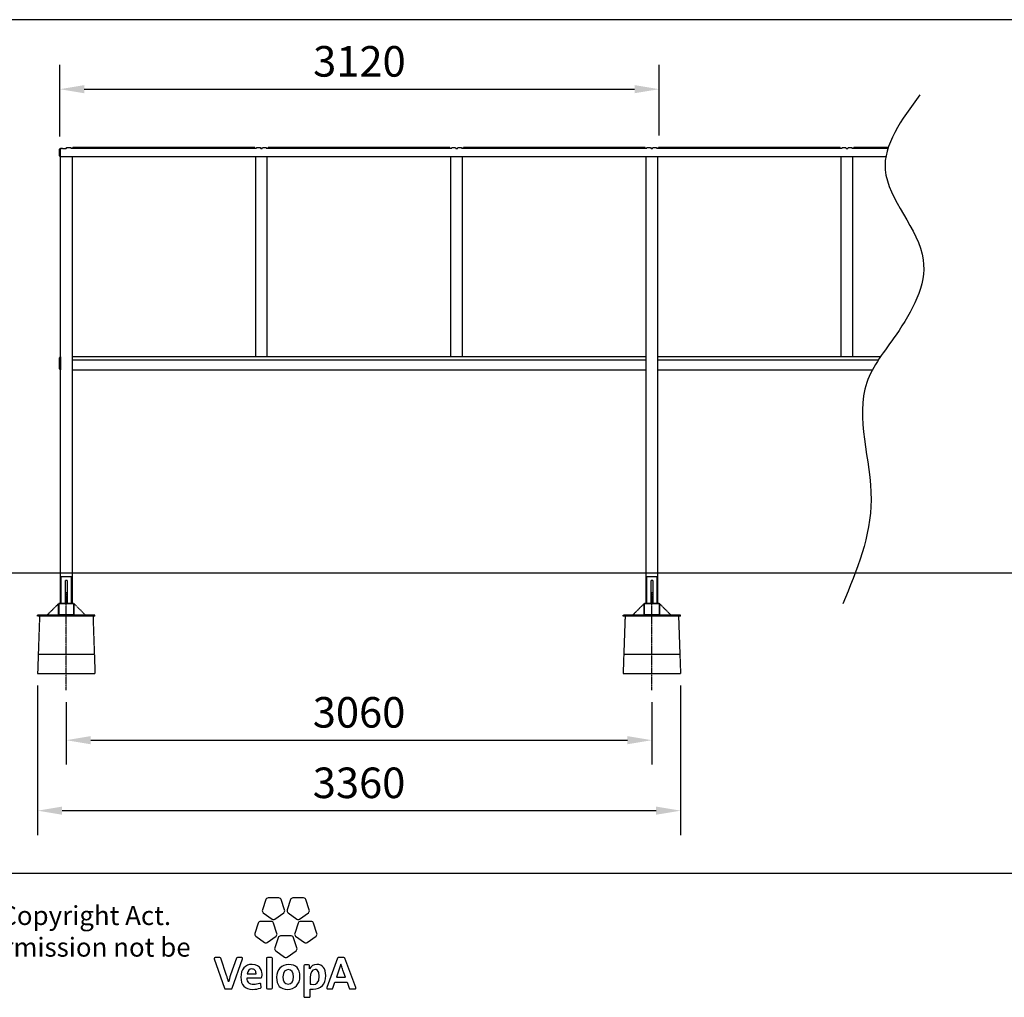
# Model space of a CAD drawing. Extents: x 0 to 20894, y -650 to 4461.
# Drawn here: x 4200 to 9345, y -650 to 4461 of the extents above; entities that cross this region are included whole.
import ezdxf

# ---------------------------------------------------------------- set-up
doc = ezdxf.new("R2010")
doc.units = 0
doc.header["$LTSCALE"] = 3
doc.header["$MEASUREMENT"] = 0
doc.linetypes.add('CENTER2', pattern=[1.125, 0.75, -0.125, 0.125, -0.125])
doc.linetypes.add('HIDDEN', pattern=[0.375, 0.25, -0.125])
doc.layers.get('0').update_dxf_attribs({"linetype": 'CONTINUOUS'})
doc.layers.get('DEFPOINTS').update_dxf_attribs({"linetype": 'CONTINUOUS'})
for name, color, linetype in [('Stamp', 1, 'CONTINUOUS'), ('VELOPA-DIM', 2, 'CONTINUOUS'), ('VELOPA-Dun', 6, 'CONTINUOUS'), ('VELOPA-FIG10CEN', 1, 'CENTER2'), ('VELOPA-FIG15', 3, 'CONTINUOUS'), ('VELOPA-FIG15HIDDEN', 3, 'HIDDEN'), ('VELOPA-FIG25', 4, 'CONTINUOUS'), ('VELOPA-KADER', 7, 'CONTINUOUS')]:
    doc.layers.add(name, color=color, linetype=linetype)
doc.styles.add('2-5TXT', font='arial.ttf')
doc.dimstyles.new('VELOPA$0', dxfattribs={"dimscale": 0, "dimtxt": 2.5, "dimasz": 2, "dimexe": 2, "dimexo": 1, "dimgap": 1, "dimtad": 1, "dimdec": 0, "dimdsep": 46, "dimtxsty": '2-5TXT', "dimcen": 2, "dimadec": 0, "dimazin": 0, "dimtfac": 1, "dimtdec": 0, "dimtmove": 0, "dimatfit": 3, "dimfxl": 0, "dimtolj": 1, "dimtzin": 0, "dimarcsym": 0})

# ---------------------------------------------------------------- blocks, each defined once
blk = doc.blocks.new('*D100')
at = {"layer": 'DEFPOINTS', "color": 0, "ltscale": 3}
for p in [(4293.3, 1043.7), (7653.3, 1043.7), (7653.3, 326.2)]:
    blk.add_point(p, dxfattribs=at)
at = {"layer": 'VELOPA-DIM', "color": 0, "lineweight": -2, "ltscale": 3}
for p, q in [((4293.3, 979.8), (4293.3, 198.4)), ((7653.3, 979.8), (7653.3, 198.4)), ((4421.1, 326.2), (7525.4, 326.2))]:
    blk.add_line(p, q, dxfattribs=at)
at = {"layer": 'VELOPA-DIM', "color": 0, "ltscale": 3}
for points in [[(4421.1, 347.5), (4421.1, 304.9), (4293.3, 326.2)], [(7525.4, 347.5), (7525.4, 304.9), (7653.3, 326.2)]]:
    blk.add_solid(points, dxfattribs=at)
at = {"layer": 'VELOPA-DIM', "color": 0, "ltscale": 3, "insert": (5973.3, 471.7), "char_height": 159.78, "attachment_point": 5, "style": '2-5TXT'}
blk.add_mtext('\\A1;3360', dxfattribs=at)
blk = doc.blocks.new('*D99')
at = {"layer": 'DEFPOINTS', "color": 0, "ltscale": 3}
for p in [(4443.3, 956.8), (7503.3, 956.8), (7503.3, 694.6)]:
    blk.add_point(p, dxfattribs=at)
at = {"layer": 'VELOPA-DIM', "color": 0, "lineweight": -2, "ltscale": 3}
for p, q in [((4443.3, 892.9), (4443.3, 566.8)), ((7503.3, 892.9), (7503.3, 566.8)), ((4571.1, 694.6), (7375.4, 694.6))]:
    blk.add_line(p, q, dxfattribs=at)
at = {"layer": 'VELOPA-DIM', "color": 0, "ltscale": 3}
for points in [[(4571.1, 715.9), (4571.1, 673.3), (4443.3, 694.6)], [(7375.4, 715.9), (7375.4, 673.3), (7503.3, 694.6)]]:
    blk.add_solid(points, dxfattribs=at)
at = {"layer": 'VELOPA-DIM', "color": 0, "ltscale": 3, "insert": (5973.3, 840.2), "char_height": 159.78, "attachment_point": 5, "style": '2-5TXT'}
blk.add_mtext('\\A1;3060', dxfattribs=at)
blk = doc.blocks.new('*D117')
at = {"layer": 'DEFPOINTS', "color": 0, "ltscale": 3}
for p in [(7541, 4097.9), (4409.4, 3786.8), (7541, 3792.2)]:
    blk.add_point(p, dxfattribs=at)
at = {"layer": 'VELOPA-DIM', "color": 0, "lineweight": -2, "ltscale": 3}
for p, q in [((4409.4, 3850.7), (4409.4, 4225.7)), ((7541, 3856.1), (7541, 4225.7)), ((4537.2, 4097.9), (7413.1, 4097.9))]:
    blk.add_line(p, q, dxfattribs=at)
at = {"layer": 'VELOPA-DIM', "color": 0, "ltscale": 3}
for points in [[(4537.2, 4119.2), (4537.2, 4076.6), (4409.4, 4097.9)], [(7413.1, 4119.2), (7413.1, 4076.6), (7541, 4097.9)]]:
    blk.add_solid(points, dxfattribs=at)
at = {"layer": 'VELOPA-DIM', "color": 0, "ltscale": 3, "insert": (5975.2, 4243.4), "char_height": 159.78, "attachment_point": 5, "style": '2-5TXT'}
blk.add_mtext('\\A1;3120', dxfattribs=at)
blk = doc.blocks.new('A$C7A87316D')
at = {"layer": 'Stamp', "ltscale": 3}
for p, q in [((530.8, 1212.8), (516.9, 1169.9)), ((585.7, 1219.9), (540.6, 1219.9)), ((609.4, 1169.9), (595.5, 1212.8)), ((634.1, 1212.8), (620.1, 1169.9)), ((689, 1219.9), (643.9, 1219.9)), ((712.7, 1169.9), (698.8, 1212.8)), ((520.6, 1158.3), (557.1, 1131.8)), ((569.2, 1131.8), (605.7, 1158.3)), ((623.9, 1158.3), (660.4, 1131.8)), ((672.5, 1131.8), (708.9, 1158.3)), ((498.9, 1114.5), (485, 1071.6)), ((553.8, 1121.6), (508.7, 1121.6)), ((577.5, 1071.6), (563.6, 1114.5)), ((666, 1114.5), (652.1, 1071.6)), ((720.9, 1121.6), (675.8, 1121.6)), ((744.6, 1071.6), (730.7, 1114.5)), ((488.7, 1060.1), (525.2, 1033.6)), ((537.3, 1033.6), (573.8, 1060.1)), ((582.4, 1053.8), (568.5, 1011)), ((637.3, 1060.9), (592.3, 1060.9)), ((661.1, 1011), (647.2, 1053.8)), ((655.8, 1060.1), (692.3, 1033.6)), ((704.4, 1033.6), (740.9, 1060.1)), ((572.3, 999.4), (608.7, 972.9)), ((620.9, 972.9), (657.3, 999.4)), ((315.6, 965), (358.4, 842.4)), ((339.3, 970.5), (319.5, 970.5)), ((367, 896.1), (343.2, 967.7)), ((408.2, 967.7), (383.5, 897.7)), ((390.5, 842.4), (434, 965)), ((430.1, 970.5), (412.1, 970.5)), ((533.3, 966.4), (533.3, 843.8)), ((554.9, 970.5), (537.4, 970.5)), ((559.1, 843.8), (559.1, 966.4)), ((830.2, 967.7), (785.6, 845.1)), ((857.9, 970.5), (834.1, 970.5)), ((907.3, 845.2), (861.8, 967.7)), ((690.2, 935.6), (690.2, 808.6)), ((710, 939.7), (694.3, 939.7)), ((844.9, 943.1), (826.2, 888.2)), ((452.8, 885), (452.7, 885.7)), ((452.7, 885.7), (510.9, 885.7)), ((515, 889.5), (515.6, 897)), ((716, 887.8), (716, 860)), ((811, 842.4), (819.5, 867.4)), ((819.5, 867.4), (870.9, 867.4)), ((826.2, 888.2), (864, 888.2)), ((870.9, 867.4), (879.4, 842.4)), ((362.3, 839.7), (386.6, 839.7)), ((511.6, 847.4), (510.2, 858.8)), ((537.4, 839.7), (554.9, 839.7)), ((716, 808.6), (716, 839)), ((789.5, 839.7), (807.1, 839.7)), ((883.3, 839.7), (903.5, 839.7)), ((694.3, 804.4), (711.8, 804.4))]:
    blk.add_line(p, q, dxfattribs=at)
for points, knots in [([(540.6, 1219.9), (538.4, 1219.9), (536.3, 1219.2), (532.8, 1216.7), (531.5, 1214.8), (530.8, 1212.8)], [0, 0, 0, 0, 0.5, 0.5, 1, 1, 1, 1]), ([(595.5, 1212.8), (594.8, 1214.8), (593.5, 1216.6), (590, 1219.2), (587.9, 1219.9), (585.7, 1219.9)], [0, 0, 0, 0, 0.5, 0.5, 1, 1, 1, 1]), ([(643.9, 1219.9), (641.7, 1219.9), (639.6, 1219.2), (636.1, 1216.7), (634.7, 1214.8), (634.1, 1212.8)], [0, 0, 0, 0, 0.5, 0.5, 1, 1, 1, 1]), ([(698.8, 1212.8), (698.1, 1214.8), (696.8, 1216.6), (693.3, 1219.2), (691.1, 1219.9), (689, 1219.9)], [0, 0, 0, 0, 0.5, 0.5, 1, 1, 1, 1]), ([(516.9, 1169.9), (516.2, 1167.8), (516.2, 1165.6), (517.5, 1161.4), (518.9, 1159.6), (520.6, 1158.3)], [0, 0, 0, 0, 0.5, 0.5, 1, 1, 1, 1]), ([(605.7, 1158.3), (607.4, 1159.6), (608.8, 1161.4), (610.1, 1165.6), (610.1, 1167.8), (609.4, 1169.9)], [0, 0, 0, 0, 0.5, 0.5, 1, 1, 1, 1]), ([(620.1, 1169.9), (619.5, 1167.8), (619.5, 1165.6), (620.8, 1161.5), (622.1, 1159.6), (623.9, 1158.3)], [0, 0, 0, 0, 0.5, 0.5, 1, 1, 1, 1]), ([(708.9, 1158.3), (710.7, 1159.6), (712, 1161.4), (713.4, 1165.6), (713.4, 1167.8), (712.7, 1169.9)], [0, 0, 0, 0, 0.5, 0.5, 1, 1, 1, 1]), ([(508.7, 1121.6), (506.5, 1121.6), (504.4, 1120.9), (500.9, 1118.4), (499.6, 1116.6), (498.9, 1114.5)], [0, 0, 0, 0, 0.5, 0.5, 1, 1, 1, 1]), ([(563.6, 1114.5), (562.9, 1116.6), (561.6, 1118.4), (558.1, 1120.9), (556, 1121.6), (553.8, 1121.6)], [0, 0, 0, 0, 0.5, 0.5, 1, 1, 1, 1]), ([(557.1, 1131.8), (558.9, 1130.6), (561, 1129.9), (565.3, 1129.9), (567.5, 1130.6), (569.2, 1131.8)], [0, 0, 0, 0, 0.5, 0.5, 1, 1, 1, 1]), ([(660.4, 1131.8), (662.1, 1130.6), (664.3, 1129.9), (668.6, 1129.9), (670.7, 1130.6), (672.5, 1131.8)], [0, 0, 0, 0, 0.5, 0.5, 1, 1, 1, 1]), ([(675.8, 1121.6), (673.6, 1121.6), (671.5, 1120.9), (668, 1118.4), (666.7, 1116.6), (666, 1114.5)], [0, 0, 0, 0, 0.5, 0.5, 1, 1, 1, 1]), ([(730.7, 1114.5), (730, 1116.6), (728.7, 1118.4), (725.2, 1120.9), (723.1, 1121.6), (720.9, 1121.6)], [0, 0, 0, 0, 0.5, 0.5, 1, 1, 1, 1]), ([(485, 1071.6), (484.3, 1069.6), (484.3, 1067.3), (485.6, 1063.2), (487, 1061.4), (488.7, 1060.1)], [0, 0, 0, 0, 0.5, 0.5, 1, 1, 1, 1]), ([(573.8, 1060.1), (575.6, 1061.4), (576.9, 1063.2), (578.2, 1067.3), (578.2, 1069.6), (577.5, 1071.6)], [0, 0, 0, 0, 0.5, 0.5, 1, 1, 1, 1]), ([(652.1, 1071.6), (651.4, 1069.6), (651.4, 1067.3), (652.7, 1063.2), (654, 1061.4), (655.8, 1060.1)], [0, 0, 0, 0, 0.5, 0.5, 1, 1, 1, 1]), ([(740.9, 1060.1), (742.6, 1061.4), (744, 1063.2), (745.3, 1067.3), (745.3, 1069.6), (744.6, 1071.6)], [0, 0, 0, 0, 0.5, 0.5, 1, 1, 1, 1]), ([(525.2, 1033.6), (527, 1032.3), (529.1, 1031.6), (533.4, 1031.6), (535.6, 1032.3), (537.3, 1033.6)], [0, 0, 0, 0, 0.5, 0.5, 1, 1, 1, 1]), ([(592.3, 1060.9), (590.1, 1060.9), (588, 1060.2), (584.4, 1057.7), (583.1, 1055.9), (582.4, 1053.8)], [0, 0, 0, 0, 0.5, 0.5, 1, 1, 1, 1]), ([(647.2, 1053.8), (646.5, 1055.9), (645.2, 1057.7), (641.7, 1060.2), (639.5, 1060.9), (637.3, 1060.9)], [0, 0, 0, 0, 0.5, 0.5, 1, 1, 1, 1]), ([(692.3, 1033.6), (694, 1032.3), (696.2, 1031.6), (700.5, 1031.6), (702.7, 1032.3), (704.4, 1033.6)], [0, 0, 0, 0, 0.5, 0.5, 1, 1, 1, 1]), ([(568.5, 1011), (567.8, 1008.9), (567.8, 1006.6), (569.2, 1002.5), (570.5, 1000.7), (572.3, 999.4)], [0, 0, 0, 0, 0.5, 0.5, 1, 1, 1, 1]), ([(657.3, 999.4), (659.1, 1000.7), (660.4, 1002.5), (661.7, 1006.6), (661.7, 1008.9), (661.1, 1011)], [0, 0, 0, 0, 0.5, 0.5, 1, 1, 1, 1]), ([(608.7, 972.9), (610.5, 971.6), (612.6, 970.9), (616.9, 970.9), (619.1, 971.6), (620.9, 972.9)], [0, 0, 0, 0, 0.5, 0.5, 1, 1, 1, 1]), ([(626.9, 941.7), (596.8, 941.7), (575.8, 919.6), (575.8, 888), (575.8, 854.6), (591.5, 837.6), (622.5, 837.6)], [0, 0, 0, 0, 1, 1, 1, 2, 2, 2, 2]), ([(625.1, 920), (614.6, 920), (602.4, 912.3), (602.4, 890.6), (602.4, 870), (609.9, 859.6), (624.7, 859.6)], [0, 0, 0, 0, 1, 1, 1, 2, 2, 2, 2]), ([(622.5, 837.6), (652.6, 837.6), (673.6, 859.8), (673.6, 891.6), (673.6, 923.9), (657, 941.7), (626.9, 941.7)], [2, 2, 2, 2, 3, 3, 3, 4, 4, 4, 4]), ([(624.7, 859.6), (638.5, 859.6), (647, 871.3), (647, 890.2), (647, 910), (639.7, 920), (625.1, 920)], [2, 2, 2, 2, 3, 3, 3, 4, 4, 4, 4])]:
    blk.add_open_spline(points, degree=3, knots=knots, dxfattribs=at)
for points in [[(316.1, 968.8), (315.4, 967.7), (315.2, 966.3), (315.6, 965)], [(319.5, 970.5), (318.2, 970.5), (316.9, 969.8), (316.1, 968.8)], [(343.2, 967.7), (342.7, 969.4), (341.1, 970.5), (339.3, 970.5)], [(412.1, 970.5), (410.3, 970.5), (408.8, 969.4), (408.2, 967.7)], [(433.5, 968.8), (432.7, 969.8), (431.5, 970.5), (430.1, 970.5)], [(434, 965), (434.4, 966.3), (434.3, 967.7), (433.5, 968.8)], [(537.4, 970.5), (535.1, 970.5), (533.3, 968.6), (533.3, 966.4)], [(559.1, 966.4), (559.1, 968.6), (557.2, 970.5), (554.9, 970.5)], [(834.1, 970.5), (832.4, 970.5), (830.8, 969.4), (830.2, 967.7)], [(864, 888.2), (841.3, 952.2), (859.1, 902), (844.9, 943.1)], [(861.8, 967.7), (861.2, 969.4), (859.6, 970.5), (857.9, 970.5)], [(473.5, 941.9), (445, 941.9), (426.6, 921.1), (426.6, 888.8)], [(472.7, 923), (462, 923), (454.6, 915.4), (453.2, 903.1)], [(485.1, 918.2), (482, 921.3), (477.8, 923), (472.7, 923)], [(515.6, 897), (515.6, 907.7), (512.6, 941.9), (473.5, 941.9)], [(490, 904.1), (490, 910), (488.3, 914.9), (485.1, 918.2)], [(694.3, 939.7), (692.1, 939.7), (690.2, 937.9), (690.2, 935.6)], [(713, 938.4), (712.3, 939.3), (711.2, 939.7), (710, 939.7)], [(714.1, 935.7), (714.1, 936.7), (713.7, 937.6), (713, 938.4)], [(713.1, 923.1), (713.2, 923.1), (713.5, 927.2), (714.1, 935.4)], [(713.6, 923.1), (713.3, 923), (713.2, 923), (713.1, 923.1)], [(745, 941.7), (730.6, 941.7), (719.4, 935.1), (713.6, 923.1)], [(714.1, 935.4), (714.1, 935.5), (714.1, 935.6), (714.1, 935.7)], [(737.5, 920.6), (723.4, 920.6), (716, 904.1), (716, 887.8)], [(754.6, 892.2), (754.6, 920.6), (741.7, 920.6), (737.5, 920.6)], [(781.6, 895), (781.6, 924.7), (768.2, 941.7), (745, 941.7)], [(375, 869.6), (372.6, 879.3), (369.6, 888.4), (367, 896.1)], [(375.5, 869.4), (375.2, 869.4), (375, 869.5), (375, 869.6)], [(383.5, 897.7), (379.9, 886.9), (377.6, 879.2), (375.5, 869.4)], [(426.6, 888.8), (426.6, 854.8), (443.3, 837.6), (476.1, 837.6)], [(459.5, 864.7), (455, 869.2), (452.8, 876), (452.8, 885)], [(453.2, 903.1), (453.2, 903.1), (453.2, 903.1), (453.2, 903)], [(453.2, 903), (453.2, 903), (465.5, 903), (490, 903.1)], [(480.3, 857.8), (471, 857.8), (464, 860.1), (459.5, 864.7)], [(490, 903.1), (490, 903.4), (490, 903.8), (490, 904.1)], [(510.9, 885.7), (513, 885.7), (514.8, 887.3), (515, 889.5)], [(728.9, 838.3), (762.4, 838.3), (781.6, 859), (781.6, 895)], [(729.5, 858.2), (740.9, 858.2), (754.6, 864.1), (754.6, 892.2)], [(358.4, 842.4), (359, 840.8), (360.5, 839.7), (362.3, 839.7)], [(386.6, 839.7), (388.4, 839.7), (389.9, 840.7), (390.5, 842.4)], [(476.1, 837.6), (487.4, 837.6), (498.7, 839.5), (508.8, 843)], [(504.7, 862.1), (497, 859.3), (488.3, 857.8), (480.3, 857.8)], [(508.2, 861.8), (507.2, 862.4), (505.9, 862.5), (504.7, 862.1)], [(510.2, 858.8), (510, 860), (509.3, 861.1), (508.2, 861.8)], [(508.8, 843), (510.7, 843.7), (511.8, 845.5), (511.6, 847.4)], [(533.3, 843.8), (533.3, 841.5), (535.1, 839.7), (537.4, 839.7)], [(554.9, 839.7), (557.2, 839.7), (559.1, 841.5), (559.1, 843.8)], [(716, 860), (720.1, 858.8), (724.4, 858.2), (729.5, 858.2)], [(716, 839), (720, 838.5), (723.7, 838.3), (728.9, 838.3)], [(785.6, 845.1), (785.2, 843.9), (785.4, 842.5), (786.1, 841.4)], [(786.1, 841.4), (786.9, 840.3), (788.2, 839.7), (789.5, 839.7)], [(807.1, 839.7), (808.9, 839.7), (810.5, 840.8), (811, 842.4)], [(879.4, 842.4), (880, 840.8), (881.5, 839.7), (883.3, 839.7)], [(903.5, 839.7), (904.8, 839.7), (906.1, 840.3), (906.8, 841.4)], [(906.8, 841.4), (907.6, 842.5), (907.8, 843.9), (907.3, 845.2)], [(690.2, 808.6), (690.2, 806.3), (692.1, 804.4), (694.3, 804.4)], [(711.8, 804.4), (714.1, 804.4), (716, 806.3), (716, 808.6)]]:
    blk.add_open_spline(points, degree=3, dxfattribs=at)
blk = doc.blocks.new('A$C23076887')
at = {"linetype": 'Continuous', "lineweight": 0, "xscale": 0.5, "yscale": 0.5, "zscale": 0.5}
blk.add_blockref('A$C7A87316D', (1928.9, -662), dxfattribs=at)
at = {"layer": 'VELOPA-Dun', "ltscale": 4, "insert": (8, -69), "char_height": 39.6806, "width": 2186.873, "attachment_point": 1, "style": '2-5TXT'}
blk.add_mtext('{\\fArial|b0|i0|c0|p34;©  Copyright VelopA B.V.: All rights reserved, Art. 31 et seq. of the Copyright Act. \\PThis document remains our property and may without explicit permission not be \\Prevealed to third parties, duplicated or used for application.}', dxfattribs=at)

msp = doc.modelspace()

# ---------------------------------------------------------------- linework, layer by layer
at = {"layer": 'VELOPA-FIG10CEN', "ltscale": 3}
for p, q in [((4443.3, 956.8), (4443.3, 1468.5)), ((7503.3, 956.8), (7503.3, 1468.5))]:
    msp.add_line(p, q, dxfattribs=at)
at = {"layer": 'VELOPA-FIG15', "ltscale": 3}
msp.add_spline([(8904.5, 4068.1), (8722.9, 3676.6), (8921.6, 3205.6), (8779.6, 2814.1), (8626.4, 2564.4), (8649.1, 1951.6), (8501.5, 1406.8)], degree=3, dxfattribs=at)
at = {"layer": 'VELOPA-FIG15HIDDEN', "ltscale": 3}
for p, q in [((0, 1570.2), (20894.5, 1570.2)), ((4413.3, 1548.7), (4413.3, 1570.2)), ((4413.3, 1410.7), (4413.3, 1548.7)), ((4415.3, 1548.7), (4413.3, 1548.7)), ((4415.3, 1548.7), (4415.3, 1410.7)), ((4471.3, 1548.7), (4415.3, 1548.7)), ((4471.3, 1410.7), (4471.3, 1548.7)), ((4473.3, 1548.7), (4471.3, 1548.7)), ((4473.3, 1570.2), (4473.3, 1548.7)), ((4473.3, 1548.7), (4473.3, 1410.7)), ((7473.3, 1548.7), (7473.3, 1570.2)), ((7473.3, 1410.7), (7473.3, 1548.7)), ((7475.3, 1548.7), (7473.3, 1548.7)), ((7475.3, 1548.7), (7475.3, 1410.7)), ((7531.3, 1548.7), (7475.3, 1548.7)), ((7531.3, 1410.7), (7531.3, 1548.7)), ((7533.3, 1548.7), (7531.3, 1548.7)), ((7533.3, 1570.2), (7533.3, 1548.7)), ((7533.3, 1548.7), (7533.3, 1410.7)), ((4448.3, 1528.7), (4438.3, 1528.7)), ((4438.3, 1528.7), (4438.3, 1408.7)), ((4448.3, 1528.7), (4448.3, 1408.7)), ((7508.3, 1528.7), (7498.3, 1528.7)), ((7498.3, 1528.7), (7498.3, 1408.7)), ((7508.3, 1528.7), (7508.3, 1408.7)), ((4343.3, 1348.7), (4403.3, 1408.7)), ((4403.3, 1408.7), (4403.3, 1406.7)), ((4403.3, 1350.7), (4403.3, 1406.7)), ((4481.3, 1408.7), (4405.3, 1408.7)), ((4481.3, 1406.7), (4405.3, 1406.7)), ((4405.3, 1350.7), (4405.3, 1406.7)), ((4415.3, 1410.7), (4413.3, 1410.7)), ((4415.3, 1410.7), (4438.3, 1410.7)), ((4415.3, 1410.7), (4415.3, 1408.7)), ((4448.3, 1410.7), (4471.3, 1410.7)), ((4471.3, 1410.7), (4471.3, 1408.7)), ((4473.3, 1410.7), (4471.3, 1410.7)), ((4481.3, 1406.7), (4481.3, 1350.7)), ((4483.3, 1408.7), (4543.3, 1348.7)), ((4483.3, 1408.7), (4483.3, 1406.7)), ((4483.3, 1406.7), (4483.3, 1350.7)), ((7403.3, 1348.7), (7463.3, 1408.7)), ((7463.3, 1408.7), (7463.3, 1406.7)), ((7463.3, 1350.7), (7463.3, 1406.7)), ((7541.3, 1408.7), (7465.3, 1408.7)), ((7541.3, 1406.7), (7465.3, 1406.7)), ((7465.3, 1350.7), (7465.3, 1406.7)), ((7475.3, 1410.7), (7473.3, 1410.7)), ((7475.3, 1410.7), (7498.3, 1410.7)), ((7475.3, 1410.7), (7475.3, 1408.7)), ((7508.3, 1410.7), (7531.3, 1410.7)), ((7533.3, 1410.7), (7531.3, 1410.7)), ((7531.3, 1410.7), (7531.3, 1408.7)), ((7541.3, 1406.7), (7541.3, 1350.7)), ((7543.3, 1408.7), (7543.3, 1406.7)), ((7543.3, 1408.7), (7603.3, 1348.7)), ((7543.3, 1406.7), (7543.3, 1350.7)), ((4293.3, 1343.7), (4293.3, 1348.7)), ((4405.3, 1348.7), (4293.3, 1348.7)), ((4593.3, 1343.7), (4293.3, 1343.7)), ((4303.7, 1343.7), (4296.7, 1143.7)), ((4403.3, 1350.7), (4403.3, 1348.7)), ((4481.3, 1350.7), (4405.3, 1350.7)), ((4593.3, 1348.7), (4481.3, 1348.7)), ((4483.3, 1350.7), (4483.3, 1348.7)), ((4582.8, 1343.7), (4589.8, 1143.7)), ((4593.3, 1343.7), (4593.3, 1348.7)), ((7353.3, 1343.7), (7353.3, 1348.7)), ((7465.3, 1348.7), (7353.3, 1348.7)), ((7653.3, 1343.7), (7353.3, 1343.7)), ((7363.7, 1343.7), (7356.7, 1143.7)), ((7463.3, 1350.7), (7463.3, 1348.7)), ((7541.3, 1350.7), (7465.3, 1350.7)), ((7653.3, 1348.7), (7541.3, 1348.7)), ((7543.3, 1350.7), (7543.3, 1348.7)), ((7642.8, 1343.7), (7649.8, 1143.7)), ((7653.3, 1343.7), (7653.3, 1348.7)), ((4296.7, 1143.7), (4293.3, 1043.7)), ((4296.7, 1143.7), (4589.8, 1143.7)), ((4589.8, 1143.7), (4593.3, 1043.7)), ((7356.7, 1143.7), (7353.3, 1043.7)), ((7356.7, 1143.7), (7649.8, 1143.7)), ((7649.8, 1143.7), (7653.3, 1043.7)), ((4293.3, 1043.7), (4593.3, 1043.7)), ((7353.3, 1043.7), (7653.3, 1043.7))]:
    msp.add_line(p, q, dxfattribs=at)
for centre, start, end in [((4405.3, 1406.7), 90, 180), ((4411.3, 1410.7), 270, 0), ((4475.3, 1410.7), 180, 270), ((4481.3, 1406.7), 0, 90), ((7465.3, 1406.7), 90, 180), ((7471.3, 1410.7), 270, 0), ((7535.3, 1410.7), 180, 270), ((7541.3, 1406.7), 0, 90), ((4405.3, 1350.7), 180, 270), ((4481.3, 1350.7), 270, 0), ((7465.3, 1350.7), 180, 270), ((7541.3, 1350.7), 270, 0)]:
    msp.add_arc(centre, 2, start, end, dxfattribs=at)
at = {"layer": 'VELOPA-FIG25', "ltscale": 3}
for p, q in [((4408.3, 3783.1), (4408.3, 3784)), ((4408.3, 3753.1), (4408.3, 3783.1)), ((4413.3, 3788), (4412.3, 3788)), ((4423.3, 3788.1), (4413.3, 3788.1)), ((4413.3, 3788.1), (4413.3, 3788.1)), ((4413.3, 3788.1), (4413.3, 3785.1)), ((4423.3, 3788.1), (4413.3, 3788.1)), ((4413.3, 3785.1), (4413.3, 3782.8)), ((4413.3, 2700.3), (4413.3, 3782.8)), ((4423.3, 3788.7), (4443.3, 3788.7)), ((4443.3, 3788.7), (4445.3, 3792.2)), ((4446.6, 3793), (4466.6, 3793)), ((4466.6, 3793), (4466.6, 3790.7)), ((4466.6, 3790), (4478.3, 3790)), ((4478.3, 3792.2), (5428.3, 3792.2)), ((5428.3, 3792.2), (4478.3, 3792.2)), ((4478.3, 3792.2), (4478.3, 3792.2)), ((4478.3, 3791.1), (4478.3, 3792.2)), ((4478.3, 3789.6), (4478.3, 3791.1)), ((4478.3, 3789.6), (5428.3, 3789.6)), ((5428.3, 3792.2), (5428.3, 3792.2)), ((5428.3, 3791.1), (5428.3, 3792.2)), ((5428.3, 3789.6), (5428.3, 3791.1)), ((5428.3, 3790), (5438.1, 3790)), ((5438.1, 3793), (5438.1, 3790.7)), ((5438.1, 3793), (5455.9, 3793)), ((5457.2, 3792.2), (5459.3, 3788.7)), ((5459.3, 3788.7), (5467.3, 3788.7)), ((5467.3, 3788.7), (5469.3, 3792.2)), ((5470.6, 3793), (5488.4, 3793)), ((5488.4, 3793), (5488.4, 3790.7)), ((5488.4, 3790), (5498.3, 3790)), ((5498.3, 3792.2), (6448.3, 3792.2)), ((6448.3, 3792.2), (5498.3, 3792.2)), ((5498.3, 3792.2), (5498.3, 3792.2)), ((5498.3, 3791.1), (5498.3, 3792.2)), ((5498.3, 3789.6), (5498.3, 3791.1)), ((5498.3, 3789.6), (6448.3, 3789.6)), ((6448.3, 3792.2), (6448.3, 3792.2)), ((6448.3, 3791.1), (6448.3, 3792.2)), ((6448.3, 3789.6), (6448.3, 3791.1)), ((6448.3, 3790), (6458.1, 3790)), ((6458.1, 3793), (6475.9, 3793)), ((6458.1, 3793), (6458.1, 3790.7)), ((6477.2, 3792.2), (6479.3, 3788.7)), ((6479.3, 3788.7), (6487.3, 3788.7)), ((6487.3, 3788.7), (6489.3, 3792.2)), ((6490.6, 3793), (6508.4, 3793)), ((6508.4, 3793), (6508.4, 3790.7)), ((6508.4, 3790), (6518.3, 3790)), ((6518.3, 3792.2), (7468.3, 3792.2)), ((7468.3, 3792.2), (6518.3, 3792.2)), ((6518.3, 3792.2), (6518.3, 3792.2)), ((6518.3, 3791.1), (6518.3, 3792.2)), ((6518.3, 3789.6), (6518.3, 3791.1)), ((6518.3, 3789.6), (7468.3, 3789.6)), ((7468.3, 3792.2), (7468.3, 3792.2)), ((7468.3, 3791.1), (7468.3, 3792.2)), ((7468.3, 3789.6), (7468.3, 3791.1)), ((7468.3, 3790), (7478.1, 3790)), ((7478.1, 3793), (7495.9, 3793)), ((7478.1, 3793), (7478.1, 3790.7)), ((7497.2, 3792.2), (7499.3, 3788.7)), ((7499.3, 3788.7), (7507.3, 3788.7)), ((7507.3, 3788.7), (7509.3, 3792.2)), ((7510.6, 3793), (7528.4, 3793)), ((7528.4, 3793), (7528.4, 3790.7)), ((7528.4, 3790), (7538.3, 3790)), ((7538.3, 3792.2), (8488.3, 3792.2)), ((8488.3, 3792.2), (7538.3, 3792.2)), ((7538.3, 3792.2), (7538.3, 3792.2)), ((7538.3, 3791.1), (7538.3, 3792.2)), ((7538.3, 3789.6), (7538.3, 3791.1)), ((7538.3, 3789.6), (8488.3, 3789.6)), ((8488.3, 3792.2), (8488.3, 3792.2)), ((8488.3, 3791.1), (8488.3, 3792.2)), ((8488.3, 3789.6), (8488.3, 3791.1)), ((8488.3, 3790), (8498.1, 3790)), ((8498.1, 3793), (8515.9, 3793)), ((8498.1, 3793), (8498.1, 3790.7)), ((8517.2, 3792.2), (8519.3, 3788.7)), ((8519.3, 3788.7), (8527.3, 3788.7)), ((8527.3, 3788.7), (8529.3, 3792.2)), ((8530.6, 3793), (8548.4, 3793)), ((8548.4, 3793), (8548.4, 3790.7)), ((8548.4, 3790), (8558.3, 3790)), ((8558.3, 3792.2), (8558.3, 3792.2)), ((8558.3, 3791.1), (8558.3, 3792.2)), ((8738.5, 3792.2), (8558.3, 3792.2)), ((8558.3, 3792.2), (8738.5, 3792.2)), ((8558.3, 3789.6), (8558.3, 3791.1)), ((8558.3, 3789.6), (8737.6, 3789.6)), ((4408.3, 3752.1), (4408.3, 3753.1)), ((4408.3, 3749.3), (4408.3, 3752.1)), ((4412.3, 3745.3), (4412.3, 3745.3)), ((4412.3, 3745.3), (4413.3, 3745.3)), ((4412.3, 3745.3), (4413.3, 3745.3)), ((4413.3, 3745.2), (8726.4, 3745.2)), ((4473.3, 3745.2), (4473.3, 2630.4)), ((5433.1, 2704.2), (5433.1, 3745.2)), ((5493.4, 2704.2), (5493.4, 3745.2)), ((6453.1, 2704.2), (6453.1, 3745.2)), ((6513.4, 2704.2), (6513.4, 3745.2)), ((7473.3, 2698.1), (7473.3, 3745.2)), ((7533.3, 3745.2), (7533.3, 1570.2)), ((8493.1, 2704.2), (8493.1, 3745.2)), ((8553.4, 2704.2), (8553.4, 3745.2)), ((4413.3, 2699), (4413.3, 2904.7)), ((4408.3, 2693.9), (4408.3, 2694.2)), ((4408.3, 2673.3), (4408.3, 2693.9)), ((4413.3, 2698.2), (4412.3, 2698.2)), ((4412.3, 2676.2), (4413.3, 2676.2)), ((4413.3, 2699), (4413.3, 2700.3)), ((4413.3, 2699), (4413.3, 2698.1)), ((4413.3, 2698.1), (4413.3, 2658.9)), ((7473.3, 2698.1), (4473.3, 2698.1)), ((7473.3, 2680.9), (4473.3, 2680.9)), ((7473.3, 1570.2), (7473.3, 2698.1)), ((8697.5, 2698.1), (7533.3, 2698.1)), ((8686.1, 2680.9), (7533.3, 2680.9)), ((8488.3, 2699.4), (7538.3, 2699.4)), ((8698.4, 2699.4), (8558.3, 2699.4)), ((4408.3, 2671.8), (4408.3, 2673.3)), ((4408.3, 2635.6), (4408.3, 2671.8)), ((4408.3, 2635.3), (4408.3, 2635.6)), ((4412.3, 2669.1), (4413.3, 2669.1)), ((4412.3, 2631.3), (4413.3, 2631.3)), ((4413.3, 2658.9), (4413.3, 2654.7)), ((4413.3, 2654.7), (4413.3, 2631.3)), ((4413.3, 2631.3), (4413.3, 2630.4)), ((4413.3, 1579.9), (4413.3, 2630.4)), ((4473.3, 2630.4), (7473.3, 2630.4)), ((4473.3, 2630.4), (4473.3, 1570.2)), ((7533.3, 2630.4), (8655.9, 2630.4)), ((4413.3, 1721.2), (4413.3, 2444.3)), ((4473.3, 2444.3), (4473.3, 1721.2)), ((7473.3, 1721.2), (7473.3, 2444.3)), ((7533.3, 2444.3), (7533.3, 1721.2)), ((4413.3, 1570.2), (4413.3, 1721.2)), ((4473.3, 1721.2), (4473.3, 1577.1)), ((7473.3, 1570.2), (7473.3, 1721.2)), ((7533.3, 1721.2), (7533.3, 1570.2))]:
    msp.add_line(p, q, dxfattribs=at)
at = {"layer": 'VELOPA-FIG25', "ltscale": 3, "flags": 128}
for points in [[(4445.3, 3792.2), (4445.4, 3792.4), (4445.5, 3792.5), (4445.7, 3792.6), (4445.9, 3792.8), (4446, 3792.8), (4446.2, 3792.9), (4446.4, 3792.9), (4446.6, 3793)], [(5455.9, 3793), (5456.1, 3792.9), (5456.3, 3792.9), (5456.5, 3792.8), (5456.7, 3792.8), (5456.8, 3792.6), (5457, 3792.5), (5457.1, 3792.4), (5457.2, 3792.2)], [(5469.3, 3792.2), (5469.4, 3792.4), (5469.5, 3792.5), (5469.7, 3792.6), (5469.9, 3792.8), (5470, 3792.8), (5470.2, 3792.9), (5470.4, 3792.9), (5470.6, 3793)], [(6475.9, 3793), (6476.1, 3792.9), (6476.3, 3792.9), (6476.5, 3792.8), (6476.7, 3792.8), (6476.8, 3792.6), (6477, 3792.5), (6477.1, 3792.4), (6477.2, 3792.2)], [(6489.3, 3792.2), (6489.4, 3792.4), (6489.5, 3792.5), (6489.7, 3792.6), (6489.9, 3792.8), (6490, 3792.8), (6490.2, 3792.9), (6490.4, 3792.9), (6490.6, 3793)], [(7495.9, 3793), (7496.1, 3792.9), (7496.3, 3792.9), (7496.5, 3792.8), (7496.7, 3792.8), (7496.8, 3792.6), (7497, 3792.5), (7497.1, 3792.4), (7497.2, 3792.2)], [(7509.3, 3792.2), (7509.4, 3792.4), (7509.5, 3792.5), (7509.7, 3792.6), (7509.9, 3792.8), (7510, 3792.8), (7510.2, 3792.9), (7510.4, 3792.9), (7510.6, 3793)], [(8515.9, 3793), (8516.1, 3792.9), (8516.3, 3792.9), (8516.5, 3792.8), (8516.7, 3792.8), (8516.8, 3792.6), (8517, 3792.5), (8517.1, 3792.4), (8517.2, 3792.2)], [(8529.3, 3792.2), (8529.4, 3792.4), (8529.5, 3792.5), (8529.7, 3792.6), (8529.9, 3792.8), (8530, 3792.8), (8530.2, 3792.9), (8530.4, 3792.9), (8530.6, 3793)], [(4408.3, 3749.3), (4408.3, 3748.5), (4408.6, 3747.7), (4408.9, 3747), (4409.4, 3746.4), (4410, 3745.9), (4410.7, 3745.6), (4411.5, 3745.4), (4412.3, 3745.3)], [(4408.3, 2673.3), (4408.3, 2673.8), (4408.6, 2674.4), (4408.9, 2674.9), (4409.4, 2675.3), (4410, 2675.7), (4410.7, 2675.9), (4411.5, 2676.1), (4412.3, 2676.2)], [(4408.3, 2671.8), (4408.3, 2671.3), (4408.6, 2670.8), (4408.9, 2670.3), (4409.4, 2669.9), (4410, 2669.6), (4410.7, 2669.3), (4411.5, 2669.1), (4412.3, 2669.1)]]:
    msp.add_lwpolyline(points, dxfattribs=at)
at = {"layer": 'VELOPA-FIG25', "ltscale": 3}
for centre, start, end in [((4412.3, 3784), 90, 180), ((4412.3, 3749.3), 180, 270), ((4412.3, 2694.2), 90, 180), ((4412.3, 2635.3), 180, 270)]:
    msp.add_arc(centre, 4, start, end, dxfattribs=at)
at = {"layer": 'VELOPA-KADER', "ltscale": 4}
msp.add_lwpolyline([(0, 0), (20894.5, 0), (20894.5, 4461.3), (0, 4461.3)], close=True, dxfattribs=at)

# ---------------------------------------------------------------- block references
at = {"layer": 'Stamp', "ltscale": 3, "xscale": 2.5, "yscale": 2.5, "zscale": 2.5}
msp.add_blockref('A$C23076887', (0, 0), dxfattribs=at)

# ---------------------------------------------------------------- dimensions: what is measured, and where the dimension line sits
at = {"layer": 'VELOPA-DIM', "ltscale": 3}
for base, p1, p2, text, picture, middle in [((7541, 4097.9), (4409.4, 3786.8), (7541, 3792.2), '3120', '*D117', (5975.2, 4097.9)), ((7653.3, 326.2), (4293.3, 1043.7), (7653.3, 1043.7), '3360', '*D100', (5973.3, 326.2)), ((7503.3, 694.6), (4443.3, 956.8), (7503.3, 956.8), '3060', '*D99', (5973.3, 694.6))]:
    dim = msp.add_linear_dim(base=base, p1=p1, p2=p2, text=text, dimstyle='VELOPA$0', override={"dimscale": 63.91082}, dxfattribs=at)
    dim.commit()
    dim.dimension.update_dxf_attribs({"geometry": picture, "text_midpoint": middle, "dimtype": 160})

doc.saveas('drawing.dxf')
